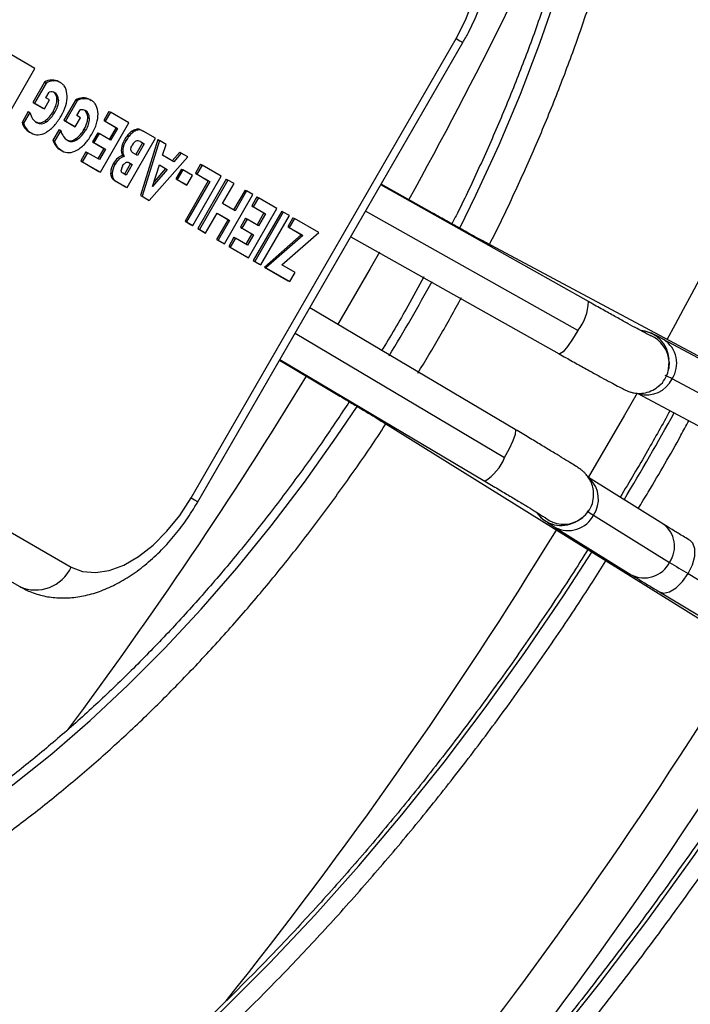
# Model space of a CAD drawing. Units: millimetres. Extents: x 5 to 414, y 3 to 291.
# Drawn here: x 386 to 388, y 158 to 162 of the extents above; entities that cross this region are included whole.
import ezdxf

# ---------------------------------------------------------------- set-up
doc = ezdxf.new("R2010")
doc.units = ezdxf.units.MM

msp = doc.modelspace()

# ---------------------------------------------------------------- linework, layer by layer
at = {"color": 7, "linetype": 'Continuous', "lineweight": 25}
for p, q in [((385.5669, 161.8505), (385.3336, 161.9853)), ((386.1752, 160.1778), (387.2085, 161.9676)), ((386.2017, 160.1625), (387.235, 161.9523)), ((385.3336, 161.4464), (385.5669, 161.8505)), ((385.6046, 161.7978), (385.5591, 161.7191)), ((385.6105, 161.7944), (385.565, 161.7157)), ((385.6046, 161.7978), (385.6105, 161.7944)), ((385.6325, 161.8062), (385.6383, 161.8028)), ((385.6604, 161.7995), (385.6662, 161.7961)), ((385.6096, 161.7369), (385.6226, 161.7595)), ((385.5591, 161.7191), (385.5977, 161.6968)), ((385.5591, 161.7191), (385.565, 161.7157)), ((385.565, 161.7157), (385.6036, 161.6934)), ((385.6036, 161.6934), (385.624, 161.7286)), ((385.624, 161.7286), (385.6096, 161.7369)), ((385.6525, 161.7305), (385.6583, 161.7271)), ((385.725, 161.7283), (385.6795, 161.6495)), ((385.7309, 161.7249), (385.6854, 161.6461)), ((385.725, 161.7283), (385.7309, 161.7249)), ((385.7529, 161.7366), (385.7588, 161.7332)), ((385.7808, 161.73), (385.7866, 161.7266)), ((385.541, 161.6829), (385.5167, 161.6409)), ((385.5469, 161.6795), (385.5226, 161.6375)), ((385.541, 161.6829), (385.5469, 161.6795)), ((385.5977, 161.6968), (385.6036, 161.6934)), ((385.6381, 161.6839), (385.644, 161.6805)), ((385.73, 161.6674), (385.743, 161.6899)), ((385.8553, 161.684), (385.835, 161.6489)), ((385.8612, 161.6806), (385.8409, 161.6455)), ((385.8553, 161.684), (385.8612, 161.6806)), ((385.9333, 161.639), (385.8612, 161.6806)), ((385.5167, 161.6409), (385.5226, 161.6375)), ((385.5721, 161.6414), (385.5732, 161.6407)), ((385.6062, 161.6472), (385.6121, 161.6438)), ((385.6795, 161.6495), (385.7181, 161.6272)), ((385.6795, 161.6495), (385.6854, 161.6461)), ((385.6854, 161.6461), (385.724, 161.6238)), ((385.724, 161.6238), (385.7444, 161.6591)), ((385.7444, 161.6591), (385.73, 161.6674)), ((385.7729, 161.6609), (385.7788, 161.6575)), ((385.8222, 161.4467), (385.9333, 161.639)), ((385.835, 161.6489), (385.8829, 161.6213)), ((385.835, 161.6489), (385.8409, 161.6455)), ((385.8409, 161.6455), (385.8888, 161.6179)), ((385.5463, 161.6032), (385.5522, 161.5998)), ((385.6614, 161.6134), (385.6371, 161.5714)), ((385.6673, 161.61), (385.643, 161.568)), ((385.6614, 161.6134), (385.6673, 161.61)), ((385.7181, 161.6272), (385.724, 161.6238)), ((385.7585, 161.6144), (385.7644, 161.611)), ((385.8114, 161.6007), (385.7911, 161.5656)), ((385.8173, 161.5973), (385.797, 161.5622)), ((385.8114, 161.6007), (385.8173, 161.5973)), ((385.862, 161.5715), (385.8173, 161.5973)), ((385.8829, 161.6213), (385.8561, 161.5749)), ((385.8888, 161.6179), (385.862, 161.5715)), ((385.8829, 161.6213), (385.8888, 161.6179)), ((385.9436, 161.6064), (385.9495, 161.603)), ((385.9624, 161.6145), (385.9683, 161.6111)), ((385.9833, 161.6101), (385.9892, 161.6067)), ((386.0369, 161.5792), (385.9892, 161.6067)), ((385.6371, 161.5714), (385.643, 161.568)), ((385.6925, 161.5718), (385.6936, 161.5712)), ((385.7266, 161.5777), (385.7325, 161.5743)), ((385.7911, 161.5656), (385.8358, 161.5398)), ((385.7911, 161.5656), (385.797, 161.5622)), ((385.797, 161.5622), (385.8417, 161.5364)), ((385.9161, 161.5737), (385.9219, 161.5703)), ((385.9259, 161.3869), (386.0369, 161.5792)), ((385.9276, 161.5907), (385.9335, 161.5873)), ((385.9865, 161.5614), (385.9602, 161.5159)), ((385.9782, 161.5662), (385.9865, 161.5614)), ((386.046, 161.5739), (385.9783, 161.3566)), ((385.9784, 161.5661), (385.9924, 161.558)), ((386.0519, 161.5705), (385.9842, 161.3532)), ((385.9865, 161.5614), (385.9924, 161.558)), ((386.046, 161.5739), (386.0519, 161.5705)), ((386.0781, 161.5553), (386.0519, 161.5705)), ((385.6667, 161.5337), (385.6726, 161.5303)), ((385.7657, 161.5264), (385.7453, 161.4911)), ((385.7716, 161.523), (385.7512, 161.4877)), ((385.7657, 161.5264), (385.7716, 161.523)), ((385.8184, 161.4959), (385.7716, 161.523)), ((385.8358, 161.5398), (385.8125, 161.4993)), ((385.8417, 161.5364), (385.8184, 161.4959)), ((385.8358, 161.5398), (385.8417, 161.5364)), ((385.9037, 161.5398), (385.9096, 161.5364)), ((385.9661, 161.5125), (385.9488, 161.5225)), ((385.9924, 161.558), (385.9661, 161.5125)), ((386.0643, 161.513), (386.0781, 161.5553)), ((386.1313, 161.5246), (386.1022, 161.4911)), ((386.1372, 161.5212), (386.1081, 161.4877)), ((386.1313, 161.5246), (386.1372, 161.5212)), ((386.163, 161.5063), (386.1372, 161.5212)), ((385.7453, 161.4911), (385.8164, 161.4501)), ((385.7453, 161.4911), (385.7512, 161.4877)), ((385.7512, 161.4877), (385.8222, 161.4467)), ((385.9092, 161.512), (385.915, 161.5086)), ((385.933, 161.4848), (385.9458, 161.4774)), ((385.933, 161.4848), (385.9399, 161.4808)), ((386.0126, 161.3368), (386.163, 161.5063)), ((386.1081, 161.4877), (386.0643, 161.513)), ((385.8164, 161.4501), (385.8222, 161.4467)), ((385.8621, 161.445), (385.868, 161.4416)), ((385.8733, 161.4816), (385.8792, 161.4782)), ((385.9399, 161.4808), (385.9161, 161.4395)), ((385.9458, 161.4774), (385.922, 161.4361)), ((385.9399, 161.4808), (385.9458, 161.4774)), ((386.0246, 161.3912), (386.0521, 161.4753)), ((386.0823, 161.4579), (386.0246, 161.3912)), ((386.0764, 161.4613), (386.03, 161.4076)), ((386.0521, 161.4753), (386.0823, 161.4579)), ((386.0521, 161.4753), (386.0764, 161.4613)), ((386.0764, 161.4613), (386.0823, 161.4579)), ((386.1375, 161.459), (386.116, 161.4217)), ((386.1434, 161.4556), (386.1218, 161.4183)), ((386.1375, 161.459), (386.1434, 161.4556)), ((386.1808, 161.434), (386.1434, 161.4556)), ((386.2124, 161.4778), (386.1922, 161.4427)), ((386.2183, 161.4744), (386.1981, 161.4393)), ((386.2124, 161.4778), (386.2183, 161.4744)), ((386.2929, 161.4313), (386.2183, 161.4744)), ((385.8652, 161.4277), (385.8711, 161.4243)), ((385.8777, 161.4147), (385.92, 161.3903)), ((385.8777, 161.4147), (385.8836, 161.4113)), ((385.8836, 161.4113), (385.9259, 161.3869)), ((385.922, 161.4361), (385.9091, 161.4435)), ((386.116, 161.4217), (386.1533, 161.4001)), ((386.116, 161.4217), (386.1218, 161.4183)), ((386.1218, 161.4183), (386.1592, 161.3967)), ((386.2425, 161.4136), (386.1518, 161.2564)), ((386.2484, 161.4102), (386.1577, 161.253)), ((386.1592, 161.3967), (386.1808, 161.434)), ((386.1819, 161.239), (386.2929, 161.4313)), ((386.1922, 161.4427), (386.2425, 161.4136)), ((386.1922, 161.4427), (386.1981, 161.4393)), ((386.1981, 161.4393), (386.2484, 161.4102)), ((386.3128, 161.4198), (386.2018, 161.2275)), ((386.3187, 161.4164), (386.2077, 161.2241)), ((386.2425, 161.4136), (386.2484, 161.4102)), ((386.3128, 161.4198), (386.3187, 161.4164)), ((386.3429, 161.4024), (386.3187, 161.4164)), ((385.92, 161.3903), (385.9259, 161.3869)), ((386.1533, 161.4001), (386.1592, 161.3967)), ((386.298, 161.3247), (386.3429, 161.4024)), ((386.386, 161.3776), (386.3411, 161.2998)), ((386.3919, 161.3741), (386.347, 161.2964)), ((386.386, 161.3776), (386.3919, 161.3741)), ((386.4161, 161.3602), (386.3919, 161.3741)), ((387.7242, 160.9428), (386.9148, 161.3976)), ((387.1148, 161.2888), (386.9163, 161.4003)), ((385.9783, 161.3566), (386.0067, 161.3402)), ((385.9783, 161.3566), (385.9842, 161.3532)), ((385.9842, 161.3532), (386.0126, 161.3368)), ((386.0067, 161.3402), (386.0126, 161.3368)), ((386.3051, 161.1679), (386.4161, 161.3602)), ((386.432, 161.351), (386.4117, 161.3159)), ((386.4379, 161.3476), (386.4176, 161.3125)), ((386.432, 161.351), (386.4379, 161.3476)), ((386.51, 161.306), (386.4379, 161.3476)), ((386.347, 161.2964), (386.298, 161.3247)), ((386.399, 161.1137), (386.51, 161.306)), ((386.4117, 161.3159), (386.4596, 161.2882)), ((386.4117, 161.3159), (386.4176, 161.3125)), ((386.4176, 161.3125), (386.4655, 161.2848)), ((386.5286, 161.2952), (386.4176, 161.1029)), ((386.5345, 161.2918), (386.4235, 161.0995)), ((386.5286, 161.2952), (386.5345, 161.2918)), ((386.5587, 161.2778), (386.5345, 161.2918)), ((386.1518, 161.2564), (386.176, 161.2424)), ((386.1518, 161.2564), (386.1577, 161.253)), ((386.1577, 161.253), (386.1819, 161.239)), ((386.2319, 161.2101), (386.2767, 161.2876)), ((386.3197, 161.2628), (386.275, 161.1853)), ((386.2767, 161.2876), (386.3197, 161.2628)), ((386.2767, 161.2876), (386.3256, 161.2594)), ((386.3256, 161.2594), (386.2809, 161.1819)), ((386.3197, 161.2628), (386.3256, 161.2594)), ((386.3881, 161.2677), (386.3679, 161.2326)), ((386.394, 161.2643), (386.3738, 161.2292)), ((386.3881, 161.2677), (386.394, 161.2643)), ((386.4387, 161.2385), (386.394, 161.2643)), ((386.4596, 161.2882), (386.4328, 161.2419)), ((386.4655, 161.2848), (386.4387, 161.2385)), ((386.4477, 161.0855), (386.5587, 161.2778)), ((386.4596, 161.2882), (386.4655, 161.2848)), ((386.5726, 161.2698), (386.5523, 161.2347)), ((386.5785, 161.2664), (386.5582, 161.2313)), ((386.5726, 161.2698), (386.5785, 161.2664)), ((386.6733, 161.2117), (386.5785, 161.2664)), ((386.176, 161.2424), (386.1819, 161.239)), ((386.2018, 161.2275), (386.226, 161.2135)), ((386.2018, 161.2275), (386.2077, 161.2241)), ((386.2077, 161.2241), (386.2319, 161.2101)), ((386.226, 161.2135), (386.2319, 161.2101)), ((386.3679, 161.2326), (386.4126, 161.2068)), ((386.3679, 161.2326), (386.3738, 161.2292)), ((386.3738, 161.2292), (386.4184, 161.2034)), ((386.5523, 161.2347), (386.6056, 161.2039)), ((386.5523, 161.2347), (386.5582, 161.2313)), ((386.5582, 161.2313), (386.6115, 161.2005)), ((386.275, 161.1853), (386.2992, 161.1713)), ((386.275, 161.1853), (386.2809, 161.1819)), ((386.2809, 161.1819), (386.3051, 161.1679)), ((386.3424, 161.1933), (386.3221, 161.1581)), ((386.3483, 161.1899), (386.328, 161.1547)), ((386.3424, 161.1933), (386.3483, 161.1899)), ((386.3951, 161.1629), (386.3483, 161.1899)), ((386.4126, 161.2068), (386.3892, 161.1663)), ((386.4184, 161.2034), (386.3951, 161.1629)), ((386.4126, 161.2068), (386.4184, 161.2034)), ((386.6056, 161.2039), (386.4616, 161.0775)), ((386.6115, 161.2005), (386.4675, 161.0741)), ((386.5289, 161.0856), (386.6733, 161.2117)), ((386.6056, 161.2039), (386.6115, 161.2005)), ((386.7981, 161.1955), (387.6098, 160.7394)), ((386.2992, 161.1713), (386.3051, 161.1679)), ((386.3221, 161.1581), (386.3931, 161.1171)), ((386.3221, 161.1581), (386.328, 161.1547)), ((386.328, 161.1547), (386.399, 161.1137)), ((390.1082, 159.6846), (387.3274, 161.1712)), ((386.3931, 161.1171), (386.399, 161.1137)), ((386.4176, 161.1029), (386.4418, 161.0889)), ((386.4176, 161.1029), (386.4235, 161.0995)), ((386.4235, 161.0995), (386.4477, 161.0855)), ((386.4418, 161.0889), (386.4477, 161.0855)), ((386.4616, 161.0775), (386.5543, 161.0239)), ((386.4616, 161.0775), (386.4675, 161.0741)), ((386.4675, 161.0741), (386.5602, 161.0205)), ((386.5806, 161.0558), (386.5289, 161.0856)), ((386.5543, 161.0239), (386.5602, 161.0205)), ((386.5602, 161.0205), (386.5806, 161.0558)), ((387.4394, 160.4442), (386.6385, 160.9191)), ((388.3255, 160.6306), (388.0176, 160.7952)), ((386.5218, 160.717), (387.3204, 160.2435)), ((388.039, 160.7081), (388.0384, 160.7186)), ((386.5203, 160.7143), (386.7161, 160.5982)), ((388.0362, 160.6798), (388.039, 160.7081)), ((388.3585, 160.4771), (388.0506, 160.6417)), ((387.9143, 160.5858), (388.2155, 160.4248)), ((384.6752, 160.5052), (385.7085, 159.9084)), ((386.9242, 160.4728), (389.6016, 158.8072)), ((384.4703, 160.4308), (385.5074, 159.8321)), ((384.474, 160.4289), (385.5074, 159.8321)), ((388.0145, 160.0767), (387.7249, 160.2569)), ((387.6816, 160.0884), (387.7034, 160.1036)), ((387.7443, 160.1111), (388.0407, 159.9268)), ((387.5949, 160.063), (387.8913, 159.8786)), ((387.6721, 160.0835), (387.6816, 160.0884)), ((388.1131, 159.8827), (388.6149, 159.5814)), ((388.0014, 159.8116), (388.5031, 159.5103))]:
    msp.add_line(p, q, dxfattribs=at)
at = {"color": 8, "linetype": 'Continuous', "lineweight": 25}
for p, q in [((387.6834, 160.8301), (386.8557, 161.2952)), ((386.581, 160.8194), (387.3977, 160.3351))]:
    msp.add_line(p, q, dxfattribs=at)
at = {"color": 8, "linetype": 'Continuous', "lineweight": 25, "flags": 128}
for points in [[(387.2233, 161.2288), (387.2861, 161.3569), (387.376, 161.5534), (387.459, 161.7513), (387.5349, 161.95), (387.6034, 162.149), (387.6643, 162.3477), (387.7174, 162.5455), (387.7627, 162.7417), (387.7999, 162.9359), (387.8289, 163.1275), (387.8497, 163.3159), (387.8622, 163.5005), (387.8664, 163.6809), (387.8622, 163.8564), (387.8497, 164.0266), (387.8289, 164.1909), (387.7999, 164.349), (387.7627, 164.5002), (387.7174, 164.6443), (387.6643, 164.7807), (387.6034, 164.909), (387.592, 164.9304)], [(387.2085, 161.9676), (387.2225, 161.9595), (387.2315, 161.9544), (387.235, 161.9524), (387.235, 161.9523)], [(387.1172, 161.2839), (387.1166, 161.2866), (387.1148, 161.2888)], [(387.3519, 161.152), (387.3442, 161.1596), (387.3274, 161.1712)], [(386.9105, 161.1359), (386.874, 161.0719), (386.7456, 160.8519)], [(387.6834, 160.8301), (387.6628, 160.796), (387.6427, 160.7674), (387.6255, 160.7476), (387.6133, 160.7391), (387.6098, 160.7394)], [(386.7216, 160.5986), (386.7189, 160.5977), (386.7161, 160.5982)], [(387.9139, 160.586), (387.8648, 160.4999), (387.7234, 160.2579)], [(383.8012, 158.3643), (383.8253, 158.3652), (383.9669, 158.3766), (384.1115, 158.3987), (384.2589, 158.4315), (384.4085, 158.4749), (384.5599, 158.5288), (384.7126, 158.5929), (384.8662, 158.6671), (385.0203, 158.7513), (385.1744, 158.845), (385.328, 158.9482), (385.4808, 159.0604), (385.6321, 159.1813), (385.7817, 159.3106), (385.9291, 159.4479), (386.0738, 159.5928), (386.2154, 159.7449), (386.3534, 159.9037), (386.4876, 160.0688), (386.6175, 160.2396), (386.7427, 160.4157), (386.8223, 160.5342)], [(386.9532, 160.4612), (386.9427, 160.4641), (386.9242, 160.4728)], [(387.3977, 160.3351), (387.4169, 160.37), (387.4316, 160.4017), (387.4401, 160.4265), (387.4414, 160.4413), (387.4394, 160.4442)], [(386.1752, 160.1778), (386.1892, 160.1698), (386.1981, 160.1646), (386.2017, 160.1626), (386.2017, 160.1625)], [(388.1131, 159.8827), (388.1295, 159.9169), (388.1386, 159.9505), (388.1393, 159.9799), (388.1316, 160.002), (388.1215, 160.0117)], [(385.3781, 157.4144), (385.5665, 157.552), (385.7536, 157.6983), (385.939, 157.8532), (386.1225, 158.0163), (386.3036, 158.1873), (386.482, 158.3658), (386.6573, 158.5516), (386.8293, 158.7442), (386.9976, 158.9433), (387.1618, 159.1485), (387.3216, 159.3594), (387.4768, 159.5757), (387.6271, 159.7968), (387.7372, 159.967)], [(388.0014, 159.8116), (388.0167, 159.8071), (388.0401, 159.8117), (388.0658, 159.8271), (388.0911, 159.8517), (388.1131, 159.8827)], [(385.3072, 155.912), (385.524, 156.0659), (385.7397, 156.2287), (385.9541, 156.4001), (386.1667, 156.58), (386.3772, 156.7679), (386.5854, 156.9637), (386.791, 157.1671), (386.9936, 157.3777), (387.193, 157.5954), (387.3889, 157.8196), (387.581, 158.0503), (387.769, 158.2869), (387.9526, 158.5291), (388.1316, 158.7767), (388.3057, 159.0292), (388.4747, 159.2863), (388.5754, 159.4457)]]:
    msp.add_lwpolyline(points, dxfattribs=at)
at = {"color": 7, "linetype": 'Continuous', "lineweight": 25, "flags": 128}
for points in [[(387.2085, 161.9676), (387.2455, 162.0399), (387.2743, 162.114), (387.294, 162.1878), (387.3039, 162.2589), (387.3039, 162.3254), (387.294, 162.385), (387.2743, 162.4361), (387.2455, 162.477), (387.2085, 162.5065)], [(388.039, 160.7081), (388.0376, 160.6828), (388.037, 160.6796)], [(385.7085, 159.9084), (385.7526, 159.8912), (385.8024, 159.8867), (385.8565, 159.8952), (385.9131, 159.9164), (385.9706, 159.9496), (386.0273, 159.9938), (386.0813, 160.0477), (386.1312, 160.1097), (386.1752, 160.1778)], [(387.6816, 160.0884), (387.7022, 160.102), (387.7037, 160.1033)]]:
    msp.add_lwpolyline(points, dxfattribs=at)
at = {"color": 8, "linetype": 'Continuous', "lineweight": 25}
for centre, radius, start, end in [((371.2144, 170.0718), 18.0615, 331.08708, 336.23783), ((372.3366, 169.4336), 17.9145, 331.17086, 338.06077), ((380.9981, 164.3598), 6.9683, 328.6243, 331.37616), ((387.5352, 160.9473), 0.189, 321.6433, 358.6228), ((387.9219, 160.7126), 0.1167, 2.9675, 84.9124), ((387.9225, 160.702), 0.1167, 2.9665, 68.0324), ((387.9579, 160.702), 0.1107, 326.9546, 57.2999), ((371.2614, 170.0207), 17.9951, 323.33042, 328.62585), ((387.9514, 160.6895), 0.1101, 254.1317, 334.2977), ((378.7902, 165.6344), 10.591, 328.94467, 331.05588), ((387.222, 160.4048), 0.189, 301.3793, 338.3546), ((387.6533, 160.1732), 0.1102, 325.7107, 45.7007), ((387.6186, 160.1871), 0.1167, 215.7907, 297.2957), ((387.6457, 160.1613), 0.1107, 242.6891, 333.0452), ((387.6281, 160.192), 0.1167, 232.2742, 297.2964), ((387.9518, 159.9885), 0.1083, 325.2364, 54.585), ((372.3973, 169.3519), 17.8208, 321.3333, 328.54602), ((387.9421, 159.9769), 0.1107, 242.6624, 333.0465), ((373.5516, 168.5941), 17.317, 313.74541, 328.66986), ((373.0077, 168.9896), 18.1625, 320.21732, 328.49117)]:
    msp.add_arc(centre, radius, start, end, dxfattribs=at)
at = {"color": 7, "linetype": 'Continuous', "lineweight": 25}
for centre, radius, start, end in [((387.9408, 160.4558), 0.2159, 59.4246, 67.4775), ((387.8493, 160.2974), 0.2138, 232.4532, 240.5862), ((391.1083, 164.888), 5.833, 238.27127, 239.10322), ((385.569, 159.973), 0.1537, 246.3569, 335.1837)]:
    msp.add_arc(centre, radius, start, end, dxfattribs=at)
for centre, major_axis, ratio, start_param, end_param in [((385.7155, 161.5907), (-0.1061, 0.2099), 0.461446, 6.068604, 6.334479), ((385.7211, 161.5878), (-0.1058, 0.2093), 0.461988, 6.0683, 6.334491), ((385.2687, 160.9753), (0.3881, 0.8261), 0.229466, 6.263741, 6.398053), ((385.2745, 160.9718), (0.3881, 0.8262), 0.229459, 6.263741, 6.398049), ((385.5232, 161.6912), (0.1164, 0.0659), 0.177003, 0.21984, 0.454515), ((385.5877, 161.5951), (0.0499, 0.1641), 0.378694, 6.195404, 6.336719), ((384.4858, 160.8), (1.1594, 0.9535), 0.136663, 6.173633, 6.317603), ((384.4917, 160.7966), (1.1594, 0.9535), 0.136663, 6.173633, 6.334405), ((385.3291, 161.5373), (0.3509, 0.2475), 0.37895, 6.034861, 6.216993), ((382.94, 160.8841), (2.7481, 0.886), 0.173689, 6.093924, 6.231914), ((385.8358, 161.5213), (-0.106, 0.2098), 0.461528, 6.068562, 6.334483), ((385.8415, 161.5184), (-0.1058, 0.2093), 0.46207, 6.068259, 6.334494), ((385.3884, 160.9043), (0.3887, 0.8276), 0.229267, 6.263748, 6.397943), ((385.3943, 160.9008), (0.3887, 0.8277), 0.22926, 6.263748, 6.397939), ((387.4405, 165.3693), (1.8658, 3.7294), 0.097673, 3.036609, 3.13736), ((384.7971, 162.8915), (-0.8041, 1.2477), 0.262001, 3.15721, 3.27762), ((384.8029, 162.8881), (-0.8041, 1.2477), 0.262001, 3.15721, 3.27762), ((385.6438, 161.6218), (0.1161, 0.0657), 0.177184, 0.220087, 0.455019), ((385.7081, 161.5256), (0.0499, 0.1641), 0.378694, 6.195404, 6.336719), ((384.6051, 160.7296), (1.1605, 0.9543), 0.1366, 6.173685, 6.317589), ((384.611, 160.7262), (1.1605, 0.9543), 0.1366, 6.173685, 6.334383), ((383.0595, 160.8143), (2.749, 0.8863), 0.173661, 6.093957, 6.231925), ((385.449, 161.4674), (0.3514, 0.2478), 0.37868, 6.035039, 6.217047), ((386.6097, 162.3618), (1.0846, 0.7394), 0.211581, 3.069489, 3.242052), ((386.6141, 162.3574), (1.0831, 0.7383), 0.211728, 3.06944, 3.242122), ((385.5457, 163.9957), (-0.0392, 2.3564), 0.11354, 3.076097, 3.221688), ((385.5516, 163.9923), (-0.0392, 2.3564), 0.11354, 3.076097, 3.221688), ((385.9203, 163.6853), (0.3505, 2.0919), 0.151176, 3.084432, 3.261847), ((387.5774, 165.3324), (1.8822, 3.762), 0.097249, 3.037069, 3.137382), ((384.9169, 162.8228), (-0.8047, 1.2485), 0.261923, 3.157203, 3.277575), ((384.9228, 162.8194), (-0.8047, 1.2485), 0.261923, 3.157203, 3.277575), ((385.9662, 161.5431), (0.025, 0.073), 0.742106, 0.820042, 1.13514), ((385.9721, 161.5397), (0.025, 0.073), 0.742059, 0.820284, 1.135434), ((386.0367, 160.7804), (-0.0719, 0.8344), 0.176086, 6.160826, 6.29952), ((386.0426, 160.7774), (-0.0719, 0.834), 0.176128, 6.160796, 6.299523), ((386.7308, 162.2927), (1.0852, 0.7398), 0.211521, 3.06951, 3.242025), ((386.7352, 162.2883), (1.0837, 0.7387), 0.211668, 3.069461, 3.242095), ((385.6662, 163.9174), (-0.0391, 2.3476), 0.11375, 3.075975, 3.221836), ((385.6721, 163.914), (-0.0391, 2.3476), 0.11375, 3.075975, 3.221836), ((386.1439, 161.5649), (0.2395, 0.0501), 0.528662, 2.699755, 2.949342), ((386.1498, 161.5615), (0.2395, 0.0501), 0.528639, 2.69979, 2.949363), ((386.3088, 161.6511), (0.402, 0.1283), 0.323239, 2.699798, 2.800311), ((386.3143, 161.6476), (0.4016, 0.1282), 0.323366, 2.69953, 2.800099), ((385.9845, 161.1076), (-0.0186, 0.4621), 0.167239, 0.068146, 0.263812), ((386.0458, 161.2671), (-0.083, 0.3021), 0.214413, 6.069347, 6.317695), ((386.0405, 163.6148), (0.3504, 2.091), 0.15121, 3.084419, 3.261874), ((386.4281, 161.7538), (0.5217, 0.2369), 0.245592, 2.984544, 3.181557), ((386.4347, 161.7507), (0.5224, 0.2372), 0.24544, 2.984646, 3.181537), ((386.1647, 160.5923), (-0.2571, 0.9193), 0.213613, 6.275558, 6.486197), ((386.1707, 160.5887), (-0.2571, 0.9195), 0.213591, 6.275558, 6.486175), ((385.9775, 161.4787), (0.1126, 0.0504), 0.5144, 2.87983, 3.150524), ((386.1928, 161.3833), (0.3289, -0.0748), 0.486216, 2.988312, 3.222218), ((386.1983, 161.38), (0.3285, -0.0747), 0.48646, 2.988222, 3.222246), ((385.9402, 161.465), (0.0331, 0.0244), 0.688238, 2.135543, 2.612144), ((386.3945, 161.7295), (0.5283, 0.3037), 0.209018, 3.124173, 3.262166), ((385.984, 161.4755), (0.1131, 0.0506), 0.513288, 2.880614, 3.150705), ((386.3979, 161.7246), (0.5258, 0.3023), 0.209514, 3.124143, 3.262465)]:
    msp.add_ellipse(centre, major_axis=major_axis, ratio=ratio, start_param=start_param, end_param=end_param, dxfattribs=at)
for points, knots in [([(387.3385, 161.1653), (387.3405, 161.1692), (387.3748, 161.2349), (387.4361, 161.3648), (387.5217, 161.5544), (387.6004, 161.7455), (387.6727, 161.9373), (387.7385, 162.1294), (387.7974, 162.3213), (387.8494, 162.5124), (387.8943, 162.7025), (387.932, 162.8909), (387.9623, 163.0772), (387.9853, 163.261), (388.0008, 163.4418), (388.0088, 163.6191), (388.0092, 163.7926), (388.002, 163.9618), (387.9872, 164.1262), (387.9649, 164.2854), (387.935, 164.439), (387.8976, 164.5867), (387.8527, 164.7278), (387.8012, 164.8623), (387.7608, 164.9459), (387.7407, 164.9875)], [0, 0, 0, 0, 0.002807, 0.048085, 0.093366, 0.138652, 0.183943, 0.229242, 0.27455, 0.319868, 0.365196, 0.410537, 0.45589, 0.501256, 0.546636, 0.592028, 0.637432, 0.682845, 0.728263, 0.773679, 0.819084, 0.864468, 0.909817, 0.955115, 1, 1, 1, 1]), ([(387.5835, 164.9272), (387.5992, 164.8965), (387.6345, 164.8272), (387.6816, 164.7104), (387.7261, 164.5791), (387.7634, 164.4409), (387.7937, 164.2966), (387.8168, 164.1463), (387.8328, 163.9904), (387.8415, 163.8294), (387.8429, 163.6637), (387.8369, 163.4937), (387.8237, 163.3198), (387.8031, 163.1425), (387.7753, 162.9622), (387.7403, 162.7795), (387.6981, 162.5947), (387.649, 162.4085), (387.5929, 162.2213), (387.5301, 162.0336), (387.4606, 161.8458), (387.3848, 161.6585), (387.3024, 161.4724), (387.2379, 161.3346), (387.1992, 161.2597), (387.1919, 161.2456)], [0, 0, 0, 0, 0.036385, 0.081982, 0.127487, 0.172921, 0.218304, 0.263653, 0.308981, 0.3543, 0.399615, 0.444933, 0.490257, 0.53559, 0.580934, 0.62629, 0.671657, 0.717036, 0.762426, 0.807825, 0.853234, 0.89865, 0.944072, 0.9895, 1, 1, 1, 1]), ([(387.235, 161.9523), (387.2423, 161.9652), (387.2628, 162.0019), (387.2918, 162.0648), (387.3195, 162.1407), (387.3397, 162.2176), (387.352, 162.2947), (387.3555, 162.3709), (387.3498, 162.4425), (387.3354, 162.5078), (387.3137, 162.5655), (387.2847, 162.617), (387.2478, 162.6629), (387.2101, 162.6966), (387.1834, 162.7131), (387.174, 162.7189)], [0, 0, 0, 0, 0.0468126, 0.1330425, 0.2196781, 0.3069695, 0.3951852, 0.4844709, 0.5746339, 0.6551665, 0.7327606, 0.8074412, 0.8798424, 0.9577566, 1, 1, 1, 1]), ([(385.6855, 161.7754), (385.684, 161.7782), (385.6815, 161.7828), (385.6768, 161.7882), (385.672, 161.7925), (385.6682, 161.7949), (385.6662, 161.7961)], [0, 0, 0, 0, 0.305593, 0.51821, 0.747844, 1, 1, 1, 1]), ([(385.6381, 161.6839), (385.6428, 161.6931), (385.6509, 161.709), (385.652, 161.7241), (385.6525, 161.7305)], [0, 0, 0, 0, 0.5759527, 1, 1, 1, 1]), ([(385.6583, 161.7271), (385.6575, 161.7188), (385.656, 161.7035), (385.6478, 161.6877), (385.644, 161.6805)], [0, 0, 0, 0, 0.538998, 1, 1, 1, 1]), ([(385.8059, 161.7059), (385.8044, 161.7086), (385.8019, 161.7133), (385.7972, 161.7187), (385.7924, 161.723), (385.7886, 161.7254), (385.7867, 161.7266)], [0, 0, 0, 0, 0.305598, 0.518216, 0.747847, 1, 1, 1, 1]), ([(385.6102, 161.6021), (385.6216, 161.6101), (385.6435, 161.6255), (385.66, 161.6519), (385.6679, 161.6645)], [0, 0, 0, 0, 0.519706, 1, 1, 1, 1]), ([(385.7585, 161.6144), (385.7632, 161.6235), (385.7713, 161.6395), (385.7724, 161.6545), (385.7729, 161.6609)], [0, 0, 0, 0, 0.5759533, 1, 1, 1, 1]), ([(385.7788, 161.6575), (385.7779, 161.6493), (385.7765, 161.6339), (385.7682, 161.6182), (385.7644, 161.611)], [0, 0, 0, 0, 0.538998, 1, 1, 1, 1]), ([(385.9436, 161.6064), (385.947, 161.6085), (385.9534, 161.6125), (385.9595, 161.6139), (385.9624, 161.6145)], [0, 0, 0, 0, 0.530282, 1, 1, 1, 1]), ([(385.9683, 161.6111), (385.9658, 161.6105), (385.962, 161.6097), (385.9568, 161.6075), (385.953, 161.6054), (385.9506, 161.6038), (385.9495, 161.603)], [0, 0, 0, 0, 0.4102247, 0.6281998, 0.8220804, 1, 1, 1, 1]), ([(385.7306, 161.5326), (385.742, 161.5406), (385.7639, 161.556), (385.7804, 161.5823), (385.7883, 161.595)], [0, 0, 0, 0, 0.519706, 1, 1, 1, 1]), ([(385.9411, 161.5343), (385.9411, 161.5358), (385.941, 161.5388), (385.9425, 161.5453), (385.9448, 161.5499), (385.9463, 161.5529)], [0, 0, 0, 0, 0.2670061, 0.5337978, 1, 1, 1, 1]), ([(385.9488, 161.5225), (385.9466, 161.524), (385.9429, 161.5266), (385.9417, 161.532), (385.9411, 161.5343)], [0, 0, 0, 0, 0.591349, 1, 1, 1, 1]), ([(385.9083, 161.4712), (385.9101, 161.474), (385.9134, 161.479), (385.9176, 161.4822), (385.9194, 161.4836)], [0, 0, 0, 0, 0.560439, 1, 1, 1, 1]), ([(385.9194, 161.4836), (385.9207, 161.4844), (385.9233, 161.4859), (385.9281, 161.4867), (385.9311, 161.4855), (385.933, 161.4848)], [0, 0, 0, 0, 0.249295, 0.51392, 1, 1, 1, 1]), ([(385.9091, 161.4435), (385.908, 161.4443), (385.906, 161.4457), (385.9035, 161.4494), (385.9033, 161.4532), (385.9032, 161.4554)], [0, 0, 0, 0, 0.325794, 0.609683, 1, 1, 1, 1]), ([(387.3274, 161.1712), (387.3228, 161.1737), (387.3094, 161.1809), (387.2812, 161.1962), (387.2417, 161.218), (387.1964, 161.2431), (387.1533, 161.2671), (387.1255, 161.2828), (387.1148, 161.2888)], [0, 0, 0, 0, 0.102451, 0.293634, 0.487283, 0.682429, 0.878226, 1, 1, 1, 1]), ([(387.0834, 161.039), (387.0626, 161.0008), (387.0095, 160.9032), (386.9521, 160.8079), (386.9172, 160.7499)], [0, 0, 0, 0, 0.391104, 1, 1, 1, 1]), ([(387.0592, 160.6636), (387.0883, 160.7114), (387.1473, 160.8086), (387.202, 160.9082), (387.2298, 160.9589)], [0, 0, 0, 0, 0.491987, 1, 1, 1, 1]), ([(387.967, 160.8095), (387.9666, 160.8097), (387.9657, 160.8102), (387.957, 160.8145), (387.9407, 160.8231), (387.9148, 160.8371), (387.8804, 160.8558), (387.8392, 160.8785), (387.7927, 160.9044), (387.7534, 160.9264), (387.7302, 160.9394), (387.7242, 160.9428)], [0, 0, 0, 0, 0.057066, 0.145882, 0.262237, 0.393613, 0.530844, 0.670185, 0.81037, 0.950934, 1, 1, 1, 1]), ([(388.0176, 160.7952), (388.013, 160.7976), (387.9994, 160.8049), (387.9858, 160.8119), (387.9754, 160.8169), (387.9676, 160.8204), (387.9564, 160.8244), (387.9437, 160.8279), (387.9343, 160.8284), (387.9305, 160.8286)], [0, 0, 0, 0, 0.164037, 0.489618, 0.666314, 0.782221, 0.853409, 0.941742, 1, 1, 1, 1]), ([(387.6098, 160.7394), (387.619, 160.7343), (387.6455, 160.7194), (387.6878, 160.6957), (387.7344, 160.6699), (387.7759, 160.647), (387.8112, 160.6278), (387.8395, 160.6126), (387.8569, 160.6036), (387.8676, 160.5984), (387.8748, 160.5951), (387.8849, 160.5912), (387.8991, 160.5872), (387.9204, 160.5844), (387.9471, 160.5867), (387.9759, 160.5964), (387.9922, 160.6089), (388.0004, 160.6152)], [0, 0, 0, 0, 0.053112, 0.154428, 0.255906, 0.357544, 0.459501, 0.562165, 0.666815, 0.723256, 0.76666, 0.789675, 0.815113, 0.850511, 0.898185, 0.948654, 1, 1, 1, 1]), ([(388.0004, 160.6152), (388.0005, 160.6153), (388.0097, 160.6215), (388.0227, 160.6413), (388.035, 160.6638), (388.0361, 160.6777), (388.0362, 160.6798)], [0, 0, 0, 0, 0.004703, 0.443254, 0.917558, 1, 1, 1, 1]), ([(386.7161, 160.5982), (386.725, 160.5929), (386.7509, 160.5775), (386.792, 160.553), (386.837, 160.526), (386.8766, 160.502), (386.9054, 160.4844), (386.9191, 160.4759), (386.9242, 160.4728)], [0, 0, 0, 0, 0.102838, 0.29885, 0.494855, 0.690483, 0.885357, 1, 1, 1, 1]), ([(386.7922, 160.5528), (386.759, 160.5028), (386.688, 160.3958), (386.5736, 160.2369), (386.4508, 160.0757), (386.3242, 159.9198), (386.1941, 159.7695), (386.061, 159.6251), (385.9252, 159.487), (385.787, 159.3557), (385.6469, 159.2315), (385.5051, 159.1146), (385.3622, 159.0053), (385.2184, 158.9042), (385.0904, 158.8212), (385.0105, 158.7742), (384.9786, 158.7554)], [0, 0, 0, 0, 0.064947, 0.138877, 0.2128, 0.286711, 0.36061, 0.434494, 0.508361, 0.582209, 0.656037, 0.729842, 0.803625, 0.877385, 0.951123, 1, 1, 1, 1]), ([(388.0422, 160.5174), (388.0133, 160.465), (387.9505, 160.3515), (387.8838, 160.2403), (387.8479, 160.1804)], [0, 0, 0, 0, 0.461649, 1, 1, 1, 1]), ([(385.062, 158.6111), (385.0883, 158.6265), (385.1646, 158.6713), (385.2906, 158.7518), (385.4394, 158.8553), (385.5871, 158.9669), (385.7333, 159.0862), (385.8777, 159.2128), (386.0199, 159.3465), (386.1596, 159.487), (386.2963, 159.6338), (386.4299, 159.7866), (386.5599, 159.945), (386.6862, 160.1086), (386.8078, 160.2774), (386.8907, 160.3969), (386.9315, 160.461), (386.9348, 160.4662)], [0, 0, 0, 0, 0.038771, 0.112302, 0.185823, 0.25933, 0.332821, 0.406294, 0.479749, 0.553187, 0.62661, 0.700018, 0.773413, 0.846798, 0.920174, 0.993543, 1, 1, 1, 1]), ([(387.9185, 160.1365), (387.9315, 160.1579), (387.989, 160.2519), (388.0548, 160.3659), (388.1056, 160.4594), (388.1158, 160.4781)], [0, 0, 0, 0, 0.190729, 0.838112, 1, 1, 1, 1]), ([(387.7416, 160.1657), (387.7431, 160.1751), (387.7461, 160.1932), (387.7424, 160.2192), (387.7347, 160.2412), (387.7246, 160.2586), (387.7141, 160.2715), (387.7054, 160.2798), (387.6993, 160.2849), (387.6936, 160.2891), (387.6861, 160.2943), (387.674, 160.3022), (387.6522, 160.316), (387.6215, 160.3349), (387.5833, 160.3581), (387.5398, 160.3843), (387.4916, 160.4132), (387.4569, 160.4338), (387.4394, 160.4442)], [0, 0, 0, 0, 0.047246, 0.090643, 0.129102, 0.162778, 0.191227, 0.214308, 0.232636, 0.256556, 0.300069, 0.385417, 0.485323, 0.591137, 0.693699, 0.795305, 0.896541, 1, 1, 1, 1]), ([(387.3204, 160.2435), (387.3293, 160.2382), (387.3552, 160.2228), (387.3963, 160.1983), (387.4413, 160.1713), (387.481, 160.1473), (387.5139, 160.1272), (387.538, 160.1122), (387.5515, 160.1036), (387.5574, 160.0996), (387.5569, 160.1), (387.5568, 160.1)], [0, 0, 0, 0, 0.07382, 0.214523, 0.355221, 0.495648, 0.635534, 0.774219, 0.892824, 0.977152, 1, 1, 1, 1]), ([(385.5074, 159.8321), (385.5203, 159.8253), (385.5504, 159.8095), (385.6017, 159.7942), (385.6596, 159.7867), (385.7192, 159.7888), (385.7801, 159.8003), (385.842, 159.8213), (385.9043, 159.8518), (385.9658, 159.8917), (386.0252, 159.9401), (386.0813, 159.9958), (386.1331, 160.0577), (386.1728, 160.1141), (386.1942, 160.15), (386.2017, 160.1625)], [0, 0, 0, 0, 0.05611, 0.129973, 0.203841, 0.279035, 0.356663, 0.4374, 0.521186, 0.607175, 0.69417, 0.781074, 0.867621, 0.953854, 1, 1, 1, 1]), ([(387.7034, 160.1036), (387.7046, 160.1045), (387.715, 160.1115), (387.7288, 160.1322), (387.7402, 160.1532), (387.7415, 160.1652), (387.7416, 160.1657)], [0, 0, 0, 0, 0.061791, 0.508337, 0.982218, 1, 1, 1, 1]), ([(387.5217, 160.1223), (387.5221, 160.1215), (387.5253, 160.1159), (387.5326, 160.1078), (387.5412, 160.0994), (387.5474, 160.0943), (387.553, 160.0901), (387.5605, 160.0849), (387.5723, 160.0772), (387.587, 160.0679), (387.5949, 160.063)], [0, 0, 0, 0, 0.012654, 0.100014, 0.170888, 0.227167, 0.300617, 0.434232, 0.69631, 1, 1, 1, 1]), ([(388.1215, 160.0117), (388.1139, 160.0163), (388.0917, 160.0296), (388.059, 160.0494), (388.0317, 160.0661), (388.0188, 160.0741), (388.0145, 160.0767)], [0, 0, 0, 0, 0.1739431, 0.5046155, 0.8343163, 1, 1, 1, 1]), ([(387.7219, 159.9766), (387.7116, 159.9601), (387.6568, 159.8719), (387.5525, 159.7154), (387.4092, 159.508), (387.2611, 159.3053), (387.1091, 159.1074), (386.9533, 158.9146), (386.7939, 158.7274), (386.6313, 158.546), (386.4657, 158.3708), (386.2974, 158.2019), (386.1267, 158.0398), (385.954, 157.8848), (385.7794, 157.737), (385.6034, 157.5967), (385.4261, 157.4642), (385.2481, 157.3398), (385.0669, 157.2214), (384.9452, 157.1494), (384.8831, 157.1126)], [0, 0, 0, 0, 0.013293, 0.071217, 0.12914, 0.187061, 0.244981, 0.302898, 0.360813, 0.418725, 0.476633, 0.534538, 0.592438, 0.650335, 0.708226, 0.766114, 0.823996, 0.881874, 0.939747, 1, 1, 1, 1]), ([(384.9248, 157.0404), (384.9566, 157.059), (385.0488, 157.113), (385.2013, 157.2088), (385.3818, 157.3304), (385.5615, 157.4602), (385.74, 157.5979), (385.9171, 157.7433), (386.0925, 157.896), (386.2658, 158.0559), (386.4368, 158.2226), (386.6052, 158.396), (386.7708, 158.5756), (386.9331, 158.7612), (387.092, 158.9524), (387.2472, 159.149), (387.3984, 159.3506), (387.5452, 159.557), (387.6771, 159.7509), (387.7577, 159.8776), (387.7926, 159.9326)], [0, 0, 0, 0, 0.030462, 0.088312, 0.146162, 0.204008, 0.261851, 0.31969, 0.377526, 0.435357, 0.493184, 0.551008, 0.608829, 0.666646, 0.724461, 0.782273, 0.840082, 0.897891, 0.955697, 1, 1, 1, 1]), ([(387.8913, 159.8786), (387.8961, 159.8756), (387.9102, 159.8669), (387.9393, 159.8491), (387.9726, 159.8289), (387.9945, 159.8158), (388.0014, 159.8116)], [0, 0, 0, 0, 0.174044, 0.511979, 0.846143, 1, 1, 1, 1]), ([(388.5599, 159.4553), (388.5438, 159.4291), (388.4768, 159.32), (388.3539, 159.1316), (388.1912, 158.8906), (388.0238, 158.6541), (387.8522, 158.4221), (387.6766, 158.1951), (387.4972, 157.9732), (387.3142, 157.7568), (387.1279, 157.5462), (386.9385, 157.3416), (386.7464, 157.1433), (386.5516, 156.9516), (386.3546, 156.7667), (386.1554, 156.5888), (385.9545, 156.4183), (385.7521, 156.2552), (385.5483, 156.0998), (385.3436, 155.9523), (385.1381, 155.8131), (384.9373, 155.6848), (384.805, 155.607), (384.7414, 155.5695)], [0, 0, 0, 0, 0.015591, 0.06501, 0.114428, 0.163846, 0.213263, 0.262678, 0.312093, 0.361505, 0.410917, 0.460326, 0.509733, 0.559139, 0.608542, 0.657942, 0.70734, 0.756736, 0.806128, 0.855519, 0.904906, 0.954291, 1, 1, 1, 1]), ([(384.7831, 155.4974), (384.8196, 155.5187), (384.9255, 155.5805), (385.1007, 155.6894), (385.3082, 155.8266), (385.515, 155.9721), (385.7208, 156.1255), (385.9254, 156.2868), (386.1285, 156.4556), (386.3298, 156.6318), (386.5291, 156.8151), (386.7261, 157.0053), (386.9205, 157.2021), (387.1122, 157.4054), (387.3009, 157.6148), (387.4863, 157.8301), (387.6682, 158.0509), (387.8463, 158.2771), (388.0205, 158.5083), (388.1906, 158.7442), (388.3561, 158.9846), (388.5031, 159.2068), (388.5928, 159.3505), (388.6307, 159.4112)], [0, 0, 0, 0, 0.025997, 0.075374, 0.124752, 0.174127, 0.223501, 0.272873, 0.322242, 0.371609, 0.420974, 0.470337, 0.519697, 0.569056, 0.618413, 0.667768, 0.717121, 0.766473, 0.815824, 0.865174, 0.914524, 0.963872, 1, 1, 1, 1]), ([(389.0321, 159.1643), (388.9906, 159.0967), (388.8906, 158.9337), (388.7265, 158.6795), (388.5408, 158.4016), (388.3504, 158.1279), (388.1556, 157.8588), (387.9568, 157.5943), (387.754, 157.3348), (387.5474, 157.0806), (387.3374, 156.8319), (387.124, 156.5889), (386.9075, 156.3519), (386.688, 156.1211), (386.466, 155.8968), (386.2414, 155.6791), (386.0146, 155.4683), (385.7859, 155.2646), (385.5553, 155.0681), (385.3232, 154.8791), (385.0898, 154.6978), (384.8552, 154.5243), (384.6199, 154.3588), (384.3839, 154.2016), (384.1498, 154.0536), (383.9944, 153.9623), (383.9179, 153.9173)], [0, 0, 0, 0, 0.029986, 0.072232, 0.114479, 0.156724, 0.198968, 0.241212, 0.283454, 0.325694, 0.367933, 0.41017, 0.452405, 0.494638, 0.536869, 0.579097, 0.621323, 0.663545, 0.705765, 0.747982, 0.790196, 0.832408, 0.874616, 0.916821, 0.959024, 1, 1, 1, 1]), ([(384.0012, 153.773), (384.0434, 153.7976), (384.1655, 153.8688), (384.3675, 153.9932), (384.607, 154.1488), (384.8458, 154.3128), (385.0837, 154.4849), (385.3204, 154.6649), (385.5559, 154.8526), (385.7898, 155.0478), (386.0219, 155.2504), (386.2519, 155.4602), (386.4798, 155.6769), (386.7052, 155.9004), (386.9279, 156.1304), (387.1477, 156.3666), (387.3645, 156.609), (387.5779, 156.8572), (387.7879, 157.111), (387.9941, 157.3701), (388.1964, 157.6344), (388.3947, 157.9035), (388.5886, 158.1772), (388.7781, 158.4551), (388.9626, 158.7374), (389.094, 158.944), (389.1624, 159.0573), (389.1725, 159.0742)], [0, 0, 0, 0, 0.0222319, 0.0644456, 0.1066585, 0.1488696, 0.1910785, 0.2332851, 0.2754893, 0.3176909, 0.35989, 0.4020866, 0.4442806, 0.4864723, 0.5286617, 0.570849, 0.6130342, 0.6552175, 0.6973991, 0.7395792, 0.7817578, 0.8239353, 0.8661116, 0.9082872, 0.950462, 0.9926364, 1, 1, 1, 1]), ([(389.4533, 158.8995), (389.42, 158.8453), (389.3295, 158.6979), (389.1764, 158.4612), (388.9946, 158.1897), (388.8081, 157.9225), (388.6173, 157.6597), (388.4224, 157.4017), (388.2235, 157.1488), (388.0209, 156.9011), (387.8148, 156.6589), (387.6055, 156.4226), (387.393, 156.1922), (387.1777, 155.9682), (386.9597, 155.7506), (386.7393, 155.5398), (386.5168, 155.3359), (386.2923, 155.1391), (386.066, 154.9497), (385.8383, 154.7679), (385.6093, 154.5937), (385.3793, 154.4275), (385.1486, 154.2694), (384.9173, 154.1195), (384.7311, 154.0055), (384.6221, 153.9421), (384.5903, 153.9236)], [0, 0, 0, 0, 0.02532, 0.06882, 0.112319, 0.155818, 0.199316, 0.242814, 0.286311, 0.329808, 0.373303, 0.416797, 0.460291, 0.503783, 0.547273, 0.590762, 0.63425, 0.677737, 0.721221, 0.764704, 0.808186, 0.851666, 0.895144, 0.938621, 0.982096, 1, 1, 1, 1]), ([(384.632, 153.8514), (384.6729, 153.8753), (384.7917, 153.9446), (384.9882, 154.0658), (385.2211, 154.2176), (385.4534, 154.3778), (385.6848, 154.546), (385.9151, 154.7221), (386.144, 154.9059), (386.3714, 155.0972), (386.5969, 155.2959), (386.8205, 155.5016), (387.0417, 155.7143), (387.2605, 155.9337), (387.4766, 156.1595), (387.6897, 156.3916), (387.8997, 156.6296), (388.1064, 156.8735), (388.3095, 157.1228), (388.5088, 157.3774), (388.7041, 157.6369), (388.8952, 157.9012), (389.0821, 158.1699), (389.2641, 158.443), (389.4116, 158.6716), (389.4964, 158.8104), (389.524, 158.8555)], [0, 0, 0, 0, 0.022887, 0.06636, 0.109834, 0.153307, 0.196778, 0.240248, 0.283717, 0.327184, 0.37065, 0.414115, 0.457578, 0.50104, 0.544501, 0.58796, 0.631418, 0.674876, 0.718332, 0.761787, 0.805242, 0.848696, 0.89215, 0.935603, 0.979056, 1, 1, 1, 1])]:
    msp.add_open_spline(points, degree=3, knots=knots, dxfattribs=at)

doc.saveas('drawing.dxf')
